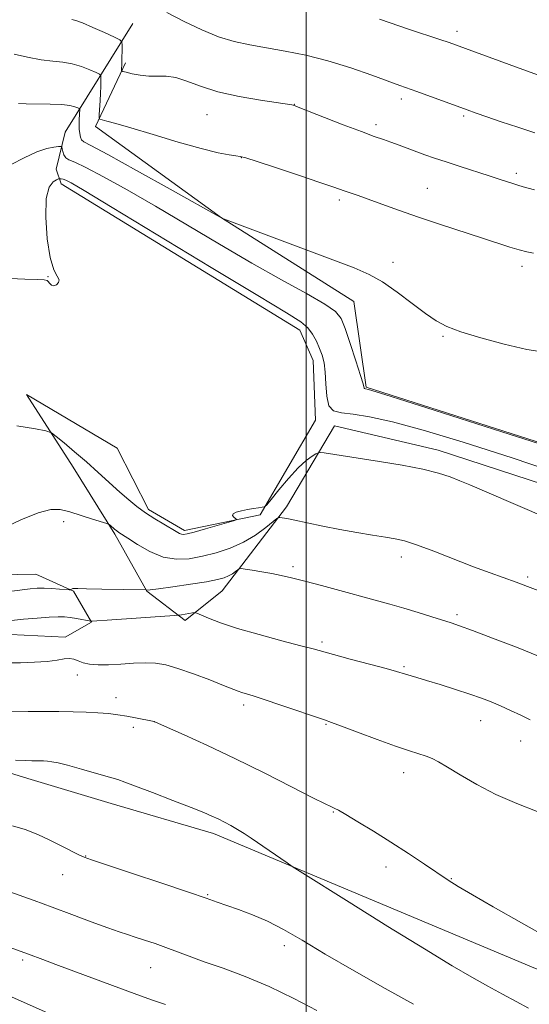
# Model space of a CAD drawing. Extents: x 2184800 to 2187700, y 332300 to 335200.
# Drawn here: x 2185925 to 2186059, y 334546 to 334805 of the extents above; entities that cross this region are included whole.
import ezdxf

# ---------------------------------------------------------------- set-up
doc = ezdxf.new("R2010")
doc.units = 0
doc.header["$MEASUREMENT"] = 0
for name, color, linetype, lineweight in [('32000', 7, 'Continuous', 0), ('DTM HARD BREAKLINE', 7, 'Continuous', 0), ('DTM SPOT ELEVATION', 2, 'Continuous', 13), ('INDEX CONTOUR', 41, 'Continuous', 13), ('INTERMEDIATE CONTOUR', 44, 'Continuous', 0)]:
    doc.layers.add(name, color=color, linetype=linetype, lineweight=lineweight)

msp = doc.modelspace()

# ---------------------------------------------------------------- linework, layer by layer
at = {"layer": '32000', "flags": 128}
msp.add_lwpolyline([(2186000, 335000), (2186000, 332500)], dxfattribs=at)
at = {"layer": 'DTM HARD BREAKLINE'}
for points in [[(2185954.4, 334803.89, 1129.01), (2185936.62, 334775.28, 1122.62), (2185934.27, 334765.61, 1121.01), (2185935.57, 334761.75, 1119.47), (2185998.37, 334723.2, 1119.37), (2186001.82, 334715.26, 1119.3), (2186002.49, 334699.58, 1119.5), (2185987.93, 334674.63, 1117.86), (2185967.96, 334670.52, 1118.32), (2185958.5, 334676.08, 1118.35), (2185950.31, 334692.18, 1119.47), (2185926.44, 334706.31, 1118.67), (2185938.72, 334687.22, 1117.35), (2185949.71, 334669.62, 1115.77), (2185958.11, 334654.6, 1113.96), (2185968.22, 334646.89, 1111.58), (2185977.87, 334654.64, 1113.11), (2185994.8, 334676.8, 1116.41), (2186007.44, 334698.09, 1118.77), (2186034.73, 334691.69, 1118.54), (2186125.86, 334662, 1119.47), (2186229.9, 334626.32, 1120.58)], [(2185952.48, 334793.57, 1128.35), (2185944.56, 334776.8, 1125.69), (2185977.69, 334752.81, 1124.01), (2186012.53, 334730.75, 1123.09), (2186015.79, 334708.2, 1122.11), (2186111.44, 334677.66, 1122.09), (2186242.77, 334633.22, 1122.43), (2186330.26, 334600.09, 1123.16), (2186399.68, 334579.17, 1124.24), (2186450.18, 334570.89, 1126.26), (2186506.67, 334574.64, 1128.8), (2186589.56, 334586.4, 1133.48), (2186698.02, 334599.27, 1138.87), (2186824.51, 334613.9, 1146.34)], [(2185864.37, 334698.68, 1112.34), (2185878.37, 334680.45, 1116.96), (2185888.48, 334672.73, 1116.81), (2185914.71, 334658.82, 1115.49), (2185928.89, 334659.06, 1114.94), (2185938.78, 334654.57, 1113.92), (2185943.52, 334646.41, 1111.92), (2185936.65, 334642.53, 1110.53), (2185918.61, 334643.36, 1111.19), (2185884.85, 334660.27, 1111.15), (2185871.3, 334669.26, 1110.51), (2185863.33, 334679.77, 1110.72), (2185859.46, 334685.57, 1110.98)], [(2185807.09, 334660.12, 1106.51), (2185821.26, 334661.44, 1107.57), (2185840.84, 334647.72, 1107.74), (2185864.7, 334637.89, 1107.4), (2185901.26, 334613.25, 1106.32), (2185926.84, 334605.35, 1105.28), (2185948.76, 334598.73, 1105.25), (2185975.63, 334590.84, 1105.51)], [(2185975.63, 334590.84, 1105.51), (2186060.33, 334555.34, 1107.49), (2186124.39, 334530.33, 1108.34), (2186196.16, 334518.22, 1109.13), (2186276.08, 334514.5, 1113.32)]]:
    msp.add_polyline3d(points, dxfattribs=at)
at = {"layer": 'DTM SPOT ELEVATION'}
for p in [(2186039.64, 334801.8, 1132.46), (2186025.06, 334784.02, 1129.56), (2185996.91, 334782.65, 1128.04), (2185973.88, 334779.87, 1127.17), (2186041.39, 334779.51, 1129.75), (2186018.38, 334777.24, 1128.39), (2185982.93, 334768.59, 1125.96), (2186055.29, 334764.46, 1128.36), (2186031.85, 334760.5, 1126.91), (2186008.7, 334757.45, 1125.67), (2186022.87, 334741.06, 1124.52), (2186056.72, 334740.02, 1125.54), (2185932.14, 334737.3, 1120.04), (2186035.93, 334721.63, 1123.84), (2185936.26, 334672.9, 1115.65), (2186024.99, 334663.55, 1115.53), (2185996.52, 334661.06, 1114.34), (2186058.21, 334658.34, 1116.29), (2186039.63, 334648.43, 1114.31), (2186004.14, 334641.26, 1112.29), (2186025.71, 334634.72, 1112.19), (2185939.81, 334632.53, 1109.47), (2185949.98, 334626.56, 1108.59), (2185983.53, 334624.64, 1109.62), (2186045.88, 334620.55, 1111.29), (2185954.58, 334618.81, 1107.64), (2185960.05, 334620.24, 1107.99), (2186005.24, 334619.56, 1109.89), (2186056.38, 334615.21, 1111.29), (2186025.66, 334606.88, 1109.4), (2186007.11, 334596.53, 1107.9), (2185942.04, 334584.96, 1104.06), (2186020.99, 334582.08, 1107.49), (2185935.98, 334580.08, 1103.29), (2186038.13, 334578.99, 1108.06), (2185974.07, 334574.75, 1104.11), (2185994.25, 334561.34, 1103.52), (2185925.49, 334557.61, 1099.72), (2185959.1, 334555.58, 1101.18)]:
    msp.add_point(p, dxfattribs=at)
at = {"layer": 'INDEX CONTOUR', "flags": 128}
for points, elevation in [([(2185963.363, 334806.751), (2185967.942, 334804.396), (2185972.554, 334802.1811), (2185976.983, 334800.365), (2185981.106, 334799.12), (2185985.176, 334798.262), (2185989.536, 334797.517), (2185994.455, 334796.642), (2185999.8859, 334795.512), (2186005.708, 334794.033), (2186011.701, 334792.19), (2186017.268, 334790.277), (2186024.644, 334787.615), (2186029.125, 334786.015), (2186042.339, 334781.16), (2186044.7129, 334780.305), (2186047.52, 334779.326), (2186051.284, 334778.042), (2186055.672, 334776.582), (2186060.136, 334775.149)], 1130), ([(2185922.167, 334736.79), (2185926.039, 334736.622), (2185929.263, 334736.54), (2185931.096, 334736.47), (2185931.8681, 334736.331), (2185932.177, 334736.039), (2185932.522, 334735.564), (2185933.003, 334735.101), (2185933.621, 334734.898), (2185934.33, 334735.136), (2185934.893, 334735.723), (2185935.029, 334736.497), (2185934.5531, 334737.444), (2185933.6751, 334739.1371), (2185932.705, 334742.298), (2185931.927, 334747.28), (2185931.526, 334752.963), (2185931.661, 334757.861), (2185932.4, 334760.851), (2185933.436, 334762.259), (2185934.3711, 334762.777), (2185934.908, 334762.989), (2185935.155, 334763.065), (2185935.325, 334763.071), (2185935.605, 334763.047), (2185936.084, 334762.935), (2185936.8259, 334762.652), (2185938.179, 334761.952), (2185941.636, 334759.929), (2185948.974, 334755.513), (2185975.055, 334739.708), (2185987.251, 334732.344), (2185994.821, 334727.802), (2185998.617, 334725.404), (2186000.405, 334723.876), (2186001.6609, 334722.192), (2186002.699, 334720.304), (2186003.543, 334718.411), (2186004.2121, 334716.62), (2186004.703, 334714.674), (2186005.006, 334712.226), (2186005.161, 334709.113), (2186005.398, 334705.909), (2186005.994, 334703.373), (2186007.215, 334702.0361), (2186009.268, 334701.503), (2186012.347, 334701.154), (2186016.688, 334700.438), (2186022.689, 334699.089), (2186030.788, 334696.917), (2186041.317, 334693.765), (2186054.179, 334689.631), (2186069.173, 334684.548)], 1120), ([(2185921.453, 334635.783), (2185924.9051, 334635.792), (2185928.587, 334635.891), (2185931.934, 334636.118), (2185934.515, 334636.4731), (2185936.402, 334636.804), (2185937.802, 334636.9201), (2185938.924, 334636.692), (2185940.012, 334636.246), (2185941.321, 334635.771), (2185943.062, 334635.425), (2185945.293, 334635.249), (2185948.029, 334635.257), (2185951.223, 334635.432), (2185954.57, 334635.657), (2185957.699, 334635.786), (2185960.395, 334635.679), (2185963.0661, 334635.218), (2185966.273, 334634.291), (2185970.342, 334632.866), (2185974.6389, 334631.245), (2185978.297, 334629.814), (2185982.105, 334628.295), (2185983.113, 334627.931), (2185986.037, 334627.033), (2185988.9931, 334626.08), (2185993.346, 334624.6191), (2186004.773, 334620.726), (2186006.676, 334620.0601), (2186009.289, 334619.094), (2186013.532, 334617.495), (2186018.656, 334615.581), (2186023.497, 334613.829), (2186027.144, 334612.603), (2186031.567, 334611.212), (2186033.102, 334610.609), (2186034.793, 334609.739), (2186037.1369, 334608.344), (2186040.512, 334606.263), (2186044.83, 334603.746), (2186049.883, 334601.144), (2186055.3861, 334598.756), (2186060.746, 334596.667)], 1110), ([(2185921.889, 334560.959), (2185927.003, 334559.099), (2185930.747, 334557.69), (2185934.162, 334556.418), (2185949.104, 334550.892), (2185956.423, 334548.161), (2185959.584, 334547.036), (2185963.012, 334545.887)], 1100)]:
    msp.add_lwpolyline(points, dxfattribs=dict(at, elevation=elevation))
at = {"layer": 'INTERMEDIATE CONTOUR', "flags": 128}
for points, elevation in [([(2185938.356, 334804.941), (2185939.3959, 334804.678), (2185941.173, 334804.025), (2185943.915, 334802.855), (2185946.992, 334801.475), (2185949.559, 334800.301), (2185950.988, 334799.602), (2185951.511, 334799.061), (2185951.577, 334798.215), (2185951.5121, 334793.424), (2185951.45, 334791.545), (2185951.487, 334791.4061), (2185951.803, 334791.278), (2185952.669, 334791.054), (2185954.259, 334790.672), (2185956.354, 334790.265), (2185958.64, 334790.016), (2185963.176, 334790.013), (2185965.694, 334789.653), (2185968.63, 334788.701), (2185972.241, 334787.357), (2185976.801, 334785.931), (2185982.347, 334784.687), (2185987.9651, 334783.702), (2185996.238, 334782.445), (2185996.587, 334782.378), (2185996.9011, 334782.28), (2185997.91, 334781.898), (2186009.746, 334777.271), (2186014.501, 334775.444), (2186017.913, 334774.18), (2186020.3, 334773.339), (2186022.295, 334772.649), (2186024.409, 334771.892), (2186031.222, 334769.383), (2186033.726, 334768.495), (2186036.762, 334767.473), (2186040.486, 334766.2741), (2186048.144, 334763.841), (2186051.046, 334762.885), (2186054.601, 334761.675), (2186055.614, 334761.358), (2186057.086, 334760.95), (2186060.059, 334760.137)], 1128), ([(2186019.254, 334805.003), (2186027.147, 334802.338), (2186035.138, 334799.681), (2186037.581, 334798.854), (2186039.248, 334798.267), (2186053.384, 334793.093), (2186057.898, 334791.465), (2186062.091, 334789.981)], 1132), ([(2185923.182, 334795.853), (2185926.732, 334794.993), (2185930.291, 334794.322), (2185933.348, 334793.956), (2185935.993, 334793.708), (2185938.462, 334793.313), (2185940.901, 334792.597), (2185943.098, 334791.736), (2185944.749, 334790.999), (2185945.646, 334790.5601), (2185945.975, 334790.22), (2185946.017, 334789.689), (2185946.003, 334788.732), (2185945.97, 334787.344), (2185945.902, 334785.574), (2185945.792, 334783.529), (2185945.565, 334779.973), (2185945.54, 334779.108), (2185945.744, 334778.735), (2185946.353, 334778.536), (2185947.6, 334778.214), (2185949.951, 334777.562), (2185953.93, 334776.396), (2185959.748, 334774.644), (2185966.362, 334772.674), (2185972.416, 334770.968), (2185976.844, 334769.891), (2185979.743, 334769.339), (2185981.502, 334769.094), (2185982.6299, 334768.919), (2185984.118, 334768.514), (2185987.081, 334767.561), (2185992.172, 334765.883), (2185998.2101, 334763.88), (2186003.5509, 334762.091), (2186006.971, 334760.922), (2186010.236, 334759.771), (2186013.636, 334758.612), (2186016.291, 334757.666), (2186019.847, 334756.358), (2186024.275, 334754.746), (2186029.492, 334752.925), (2186035.319, 334751), (2186046.399, 334747.448), (2186053.558, 334745.092), (2186055.979, 334744.351), (2186058.013, 334743.835), (2186059.734, 334743.474)], 1126), ([(2185924.366, 334782.833), (2185926.41, 334782.727), (2185932.718, 334782.706), (2185935.75, 334782.601), (2185937.887, 334782.338), (2185939.205, 334781.997), (2185939.939, 334781.698), (2185940.305, 334781.519), (2185940.4399, 334781.38), (2185940.4559, 334781.163), (2185940.435, 334780.169), (2185940.35, 334778.351), (2185940.316, 334777.217), (2185940.34, 334776.05), (2185940.4559, 334774.94), (2185940.662, 334773.986), (2185940.947, 334773.285), (2185941.51, 334772.776), (2185943.386, 334771.767), (2185947.818, 334769.405), (2185955.415, 334765.227), (2185964.236, 334760.312), (2185978.013, 334752.5999), (2185978.257, 334752.502), (2186006.983, 334741.7579), (2186012.615, 334739.636), (2186016.598, 334737.914), (2186020.079, 334735.935), (2186023.926, 334733.251), (2186027.88, 334730.262), (2186031.404, 334727.58), (2186034.207, 334725.643), (2186036.985, 334724.194), (2186040.6839, 334722.805), (2186045.924, 334721.175), (2186052.035, 334719.519), (2186058.022, 334718.182), (2186063.174, 334717.379)], 1124), ([(2185922.429, 334766.761), (2185925.86, 334768.548), (2185929.198, 334770.092), (2185931.8171, 334771.001), (2185933.668, 334771.391), (2185934.844, 334771.503), (2185935.462, 334771.518), (2185935.719, 334771.377), (2185935.837, 334770.96), (2185936.008, 334770.208), (2185936.308, 334769.32), (2185936.788, 334768.556), (2185937.58, 334768.046), (2185939.154, 334767.3851), (2185942.066, 334766.039), (2185946.721, 334763.592), (2185952.927, 334760.121), (2185960.341, 334755.821), (2185977.204, 334745.807), (2185985.669, 334740.873), (2185993.475, 334736.489), (2186000.08, 334732.84), (2186004.937, 334730.072), (2186007.746, 334728.149), (2186009.199, 334726.33), (2186010.237, 334723.699), (2186011.578, 334719.692), (2186013.054, 334715.168), (2186014.2751, 334711.34), (2186014.954, 334709.116), (2186015.279, 334707.948), (2186015.343, 334707.879), (2186015.45, 334707.851), (2186015.611, 334707.833), (2186016.399, 334707.616), (2186020.647, 334706.292), (2186031.751, 334702.775), (2186051.411, 334696.52), (2186074.546, 334689.147)], 1122), ([(2185923.926, 334698.056), (2185928.804, 334697.254), (2185931.586, 334696.76), (2185933.004, 334696.255), (2185934.273, 334695.307), (2185936.345, 334693.599), (2185939.118, 334691.275), (2185942.224, 334688.594), (2185945.338, 334685.801), (2185950.9821, 334680.643), (2185953.327, 334678.584), (2185955.505, 334676.819), (2185957.746, 334675.2), (2185960.1829, 334673.627), (2185962.563, 334672.191), (2185965.855, 334670.248), (2185966.661, 334669.788), (2185967.198, 334669.56), (2185967.7429, 334669.5), (2185968.714, 334669.668), (2185970.561, 334670.152), (2185973.505, 334670.979), (2185979.638, 334672.74), (2185981.182, 334673.2), (2185981.655, 334673.438), (2185981.464, 334673.6569), (2185981.006, 334674.013), (2185980.653, 334674.472), (2185980.766, 334674.952), (2185981.599, 334675.384), (2185982.962, 334675.757), (2185984.555, 334676.071), (2185986.105, 334676.329), (2185987.441, 334676.526), (2185988.421, 334676.659), (2185989.009, 334676.803), (2185989.618, 334677.337), (2185990.77, 334678.72), (2185992.81, 334681.205), (2185995.373, 334684.222), (2185997.919, 334686.998), (2186000, 334688.928), (2186001.54, 334690.084), (2186002.556, 334690.707), (2186003.142, 334691.006), (2186003.697, 334691.065), (2186004.698, 334690.933), (2186019.294, 334688.706), (2186025.249, 334687.723), (2186030.651, 334686.689), (2186034.754, 334685.669), (2186037.825, 334684.66), (2186040.39, 334683.642), (2186043.0691, 334682.52), (2186046.878, 334680.895), (2186071.978, 334670.089)], 1118), ([(2185919.804, 334670.865), (2185924.99, 334673.33), (2185929.535, 334675.232), (2185932.8291, 334676.09), (2185935.347, 334676.055), (2185937.832, 334675.435), (2185940.793, 334674.526), (2185943.808, 334673.57), (2185947.565, 334672.351), (2185948.158, 334672.107), (2185948.507, 334671.851), (2185949.639, 334670.919), (2185950.24, 334670.444), (2185950.771, 334670.06), (2185953.106, 334668.508), (2185955.652, 334666.853), (2185958.912, 334665.0021), (2185962.434, 334663.558), (2185965.865, 334662.975), (2185969.241, 334663.134), (2185972.7, 334663.774), (2185976.324, 334664.687), (2185979.986, 334665.889), (2185983.505, 334667.451), (2185986.695, 334669.365), (2185989.347, 334671.298), (2185992.282, 334673.687), (2185992.764, 334673.984), (2185993.104, 334673.986), (2185993.7021, 334673.891), (2185994.898, 334673.669), (2185997.021, 334673.234), (2186000.272, 334672.537), (2186004.353, 334671.678), (2186008.841, 334670.792), (2186013.326, 334669.996), (2186017.447, 334669.327), (2186020.859, 334668.802), (2186023.422, 334668.383), (2186025.835, 334667.813), (2186029.004, 334666.7771), (2186033.535, 334665.0851), (2186044.023, 334661.0241), (2186048.394, 334659.389), (2186055.211, 334656.927), (2186058.164, 334655.834), (2186060.965, 334654.784)], 1116), ([(2185922.59, 334654.555), (2185927.446, 334655.194), (2185929.256, 334655.341), (2185931.082, 334655.366), (2185933.144, 334655.285), (2185935.169, 334655.151), (2185937.64, 334654.956), (2185937.991, 334654.95), (2185938.114, 334655.005), (2185938.256, 334655.1079), (2185938.444, 334655.221), (2185938.652, 334655.302), (2185938.968, 334655.317), (2185939.949, 334655.278), (2185942.266, 334655.205), (2185946.254, 334655.122), (2185957.823, 334654.925), (2185958.139, 334654.878), (2185958.984, 334654.945), (2185961.15, 334655.211), (2185964.978, 334655.743), (2185969.583, 334656.423), (2185973.7769, 334657.09), (2185976.653, 334657.6269), (2185978.429, 334658.091), (2185979.605, 334658.585), (2185980.588, 334659.175), (2185981.404, 334659.77), (2185981.989, 334660.2451), (2185982.359, 334660.498), (2185982.8601, 334660.537), (2185983.924, 334660.3949), (2185985.838, 334660.106), (2185988.32, 334659.712), (2185990.946, 334659.256), (2185993.448, 334658.753), (2185996.169, 334658.118), (2185999.607, 334657.236), (2186004.067, 334656.045), (2186021.987, 334651.189), (2186025.67, 334650.137), (2186029.456, 334648.995), (2186033.042, 334647.875), (2186038.141, 334646.241), (2186040.347, 334645.474), (2186043.737, 334644.222), (2186049.0229, 334642.225), (2186055.258, 334639.829), (2186061.081, 334637.531)], 1114), ([(2185922.543, 334646.886), (2185925.689, 334647.211), (2185929.236, 334647.537), (2185932.443, 334647.777), (2185934.767, 334647.8611), (2185936.454, 334647.802), (2185937.948, 334647.63), (2185939.568, 334647.383), (2185943.332, 334646.742), (2185943.4569, 334646.736), (2185943.755, 334646.744), (2185944.909, 334646.808), (2185947.689, 334646.985), (2185965.36, 334648.18), (2185966.5169, 334648.279), (2185967.175, 334648.378), (2185970.13, 334648.89), (2185970.704, 334648.955), (2185971.276, 334648.819), (2185974.32, 334647.507), (2185977.454, 334646.295), (2185981.909, 334644.811), (2185987.621, 334643.162), (2185993.593, 334641.564), (2185998.591, 334640.259), (2186001.818, 334639.394), (2186007.169, 334637.912), (2186011.601, 334636.727), (2186016.652, 334635.388), (2186021.009, 334634.222), (2186023.706, 334633.474), (2186026.136, 334632.749), (2186029.066, 334631.917), (2186031.6649, 334631.14), (2186035.234, 334630.027), (2186039.25, 334628.737), (2186043.028, 334627.485), (2186046.069, 334626.425), (2186048.607, 334625.46), (2186051.062, 334624.431), (2186053.733, 334623.232), (2186056.442, 334621.968), (2186058.894, 334620.793)], 1112), ([(2185922.452, 334623.001), (2185926.934, 334622.938), (2185934.991, 334622.933), (2185938.69, 334622.9), (2185942.135, 334622.808), (2185945.253, 334622.643), (2185948.004, 334622.393), (2185950.491, 334622.0679), (2185952.847, 334621.6851), (2185955.146, 334621.27), (2185960.061, 334620.3119), (2185960.2339, 334620.243), (2185963.544, 334618.783), (2185967.959, 334616.818), (2185974.051, 334614.038), (2185981.266, 334610.617), (2185988.9611, 334606.804), (2185996.142, 334603.149), (2186001.731, 334600.277), (2186004.978, 334598.631), (2186006.445, 334597.925), (2186007.54, 334597.4821), (2186008.524, 334596.978), (2186010.44, 334595.878), (2186013.598, 334593.978), (2186017.694, 334591.449), (2186022.27, 334588.557), (2186026.882, 334585.571), (2186031.139, 334582.763), (2186037.3349, 334578.6359), (2186039.9879, 334576.959), (2186043.716, 334574.744), (2186049.179, 334571.601), (2186064.026, 334563.153)], 1108), ([(2185923.591, 334610.127), (2185926.246, 334610.037), (2185927.887, 334610.008), (2185929.986, 334609.994), (2185930.967, 334609.96), (2185931.978, 334609.889), (2185933.121, 334609.748), (2185934.749, 334609.429), (2185937.279, 334608.803), (2185940.896, 334607.813), (2185944.873, 334606.68), (2185948.25, 334605.7), (2185950.435, 334605.045), (2185952.302, 334604.407), (2185955.09, 334603.359), (2185959.608, 334601.627), (2185964.947, 334599.564), (2185969.771, 334597.68), (2185973.077, 334596.3551), (2185975.203, 334595.447), (2185976.821, 334594.689), (2185978.478, 334593.859), (2185980.219, 334592.931), (2185981.961, 334591.928), (2185983.669, 334590.852), (2185985.506, 334589.619), (2185994.969, 334583.158), (2185996.351, 334582.23), (2185998.454, 334580.887), (2186011.33, 334572.7999), (2186021.481, 334566.455), (2186031.11, 334560.495), (2186038.353, 334556.109), (2186043.592, 334553.052), (2186047.767, 334550.715), (2186051.64, 334548.602), (2186055.251, 334546.664), (2186058.458, 334544.963)], 1106), ([(2185922.768, 334592.852), (2185926.14, 334591.922), (2185929.405, 334590.61), (2185932.563, 334589.114), (2185935.573, 334587.622), (2185940.231, 334585.294), (2185941.635, 334584.652), (2185943.566, 334583.954), (2185954.096, 334580.463), (2185962.001, 334577.829), (2185969.043, 334575.4529), (2185973.674, 334573.846), (2185976.601, 334572.797), (2185979.0989, 334571.914), (2185982.187, 334570.861), (2185985.858, 334569.508), (2185989.851, 334567.781), (2185994.049, 334565.589), (2185998.903, 334562.775), (2186005.008, 334559.1711), (2186012.641, 334554.753), (2186020.808, 334550.102), (2186028.199, 334545.947)], 1104), ([(2185913.805, 334578.401), (2185928.476, 334573.214), (2185933.166, 334571.513), (2185938.369, 334569.577), (2185943.495, 334567.653), (2185947.8151, 334566.052), (2185950.84, 334564.986), (2185953.025, 334564.275), (2185955.063, 334563.638), (2185957.496, 334562.8521), (2185960.259, 334561.917), (2185963.136, 334560.887), (2185969.2179, 334558.578), (2185973.156, 334557.146), (2185978.129, 334555.411), (2185983.9389, 334553.277), (2185990.262, 334550.646), (2185996.727, 334547.52), (2186002.771, 334544.294)], 1102), ([(2185922.553, 334547.922), (2185932.177, 334543.624)], 1098)]:
    msp.add_lwpolyline(points, dxfattribs=dict(at, elevation=elevation))

doc.saveas('drawing.dxf')
